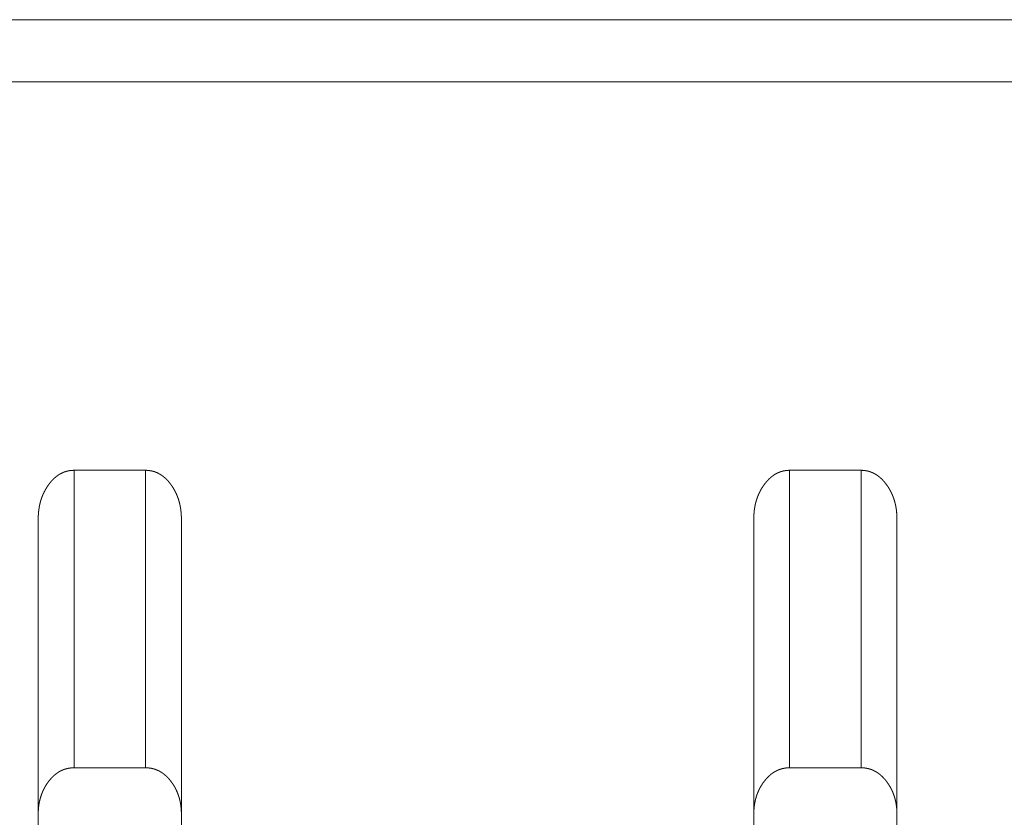
# Model space of a CAD drawing. Extents: x 0 to 4737, y 0 to 3350.
# Drawn here: x 1162 to 1176, y 2425 to 2437 of the extents above; entities that cross this region are included whole.
import ezdxf

# ---------------------------------------------------------------- set-up
doc = ezdxf.new("R2010")
doc.units = 0
doc.layers.add('OPTION', color=7, linetype='CONTINUOUS', lineweight=9)

msp = doc.modelspace()

# ---------------------------------------------------------------- linework, layer by layer
at = {"layer": 'OPTION', "color": 162, "linetype": 'Continuous'}
for points in [[(670.053, 2436.582), (1283.387, 2436.582)], [(670.06, 2435.717), (1283.387, 2435.712)], [(1162.822, 2426.117), (1162.822, 2430.279)], [(1162.822, 2430.279), (1163.822, 2430.279)], [(1163.822, 2426.117), (1163.822, 2430.279)], [(1172.827, 2426.117), (1172.827, 2430.279)], [(1172.827, 2430.279), (1173.827, 2430.279)], [(1173.827, 2426.117), (1173.827, 2430.279)], [(1163.822, 2426.117), (1162.822, 2426.117)], [(1173.827, 2426.117), (1172.827, 2426.117)]]:
    msp.add_open_spline(points, degree=1, dxfattribs=at)
for points, knots in [([(1162.321, 2429.602), (1162.321, 2429.61), (1162.321, 2429.617), (1162.321, 2429.625), (1162.322, 2429.633), (1162.322, 2429.648), (1162.323, 2429.664), (1162.324, 2429.679), (1162.325, 2429.694), (1162.326, 2429.701), (1162.327, 2429.709), (1162.328, 2429.716), (1162.329, 2429.724), (1162.33, 2429.731), (1162.331, 2429.738), (1162.332, 2429.745), (1162.333, 2429.753), (1162.335, 2429.767), (1162.337, 2429.774), (1162.338, 2429.782), (1162.34, 2429.789), (1162.341, 2429.796), (1162.343, 2429.803), (1162.344, 2429.81), (1162.346, 2429.817), (1162.348, 2429.824), (1162.349, 2429.831), (1162.351, 2429.837), (1162.353, 2429.844), (1162.355, 2429.851), (1162.357, 2429.858), (1162.359, 2429.865), (1162.361, 2429.871), (1162.364, 2429.878), (1162.366, 2429.885), (1162.368, 2429.891), (1162.371, 2429.898), (1162.373, 2429.905), (1162.378, 2429.918), (1162.381, 2429.924), (1162.383, 2429.931), (1162.389, 2429.943), (1162.395, 2429.956), (1162.398, 2429.962), (1162.404, 2429.975), (1162.41, 2429.987), (1162.413, 2429.993), (1162.417, 2430), (1162.424, 2430.012), (1162.427, 2430.018), (1162.431, 2430.024), (1162.434, 2430.03), (1162.438, 2430.036), (1162.442, 2430.042), (1162.445, 2430.047), (1162.449, 2430.053), (1162.453, 2430.059), (1162.461, 2430.071), (1162.465, 2430.076), (1162.472, 2430.085), (1162.479, 2430.094), (1162.485, 2430.103), (1162.492, 2430.111), (1162.499, 2430.12), (1162.506, 2430.128), (1162.513, 2430.135), (1162.52, 2430.143), (1162.527, 2430.15), (1162.535, 2430.157), (1162.542, 2430.164), (1162.549, 2430.171), (1162.557, 2430.178), (1162.564, 2430.184), (1162.572, 2430.19), (1162.58, 2430.196), (1162.587, 2430.202), (1162.595, 2430.208), (1162.603, 2430.213), (1162.611, 2430.218), (1162.619, 2430.223), (1162.627, 2430.228), (1162.635, 2430.232), (1162.643, 2430.236), (1162.652, 2430.24), (1162.66, 2430.244), (1162.668, 2430.248), (1162.677, 2430.251), (1162.685, 2430.255), (1162.694, 2430.258), (1162.703, 2430.26), (1162.711, 2430.263), (1162.729, 2430.268), (1162.738, 2430.27), (1162.747, 2430.272), (1162.756, 2430.273), (1162.765, 2430.275), (1162.774, 2430.276), (1162.784, 2430.277), (1162.793, 2430.278), (1162.802, 2430.278), (1162.822, 2430.279)], [0, 0, 0.008398, 0.016795, 0.025194, 0.03344, 0.050091, 0.066601, 0.082811, 0.099044, 0.107168, 0.115145, 0.12313, 0.13128, 0.139121, 0.147126, 0.154989, 0.162863, 0.178637, 0.186384, 0.194314, 0.202076, 0.209869, 0.217527, 0.225336, 0.233012, 0.240706, 0.248419, 0.256003, 0.263736, 0.271341, 0.278967, 0.286467, 0.29414, 0.301664, 0.309212, 0.316786, 0.324386, 0.331866, 0.346883, 0.35442, 0.361987, 0.376893, 0.391925, 0.399474, 0.414357, 0.42938, 0.436789, 0.444236, 0.459204, 0.466766, 0.474193, 0.481794, 0.489303, 0.496679, 0.504271, 0.511733, 0.519238, 0.534335, 0.541973, 0.553932, 0.56586, 0.577665, 0.589323, 0.600861, 0.612265, 0.623552, 0.63483, 0.645716, 0.656768, 0.667602, 0.678388, 0.689023, 0.699616, 0.710109, 0.720591, 0.730824, 0.741182, 0.751275, 0.761497, 0.771472, 0.78158, 0.791534, 0.801479, 0.811285, 0.821234, 0.831118, 0.840893, 0.850741, 0.860553, 0.870266, 0.880128, 0.899742, 0.909626, 0.919446, 0.929392, 0.939311, 0.949341, 0.959353, 0.969414, 0.979541, 1, 1]), ([(1163.822, 2430.279), (1163.827, 2430.279), (1163.831, 2430.279), (1163.836, 2430.279), (1163.84, 2430.278), (1163.845, 2430.278), (1163.849, 2430.278), (1163.854, 2430.277), (1163.858, 2430.277), (1163.863, 2430.277), (1163.867, 2430.276), (1163.871, 2430.276), (1163.876, 2430.275), (1163.88, 2430.274), (1163.889, 2430.273), (1163.893, 2430.272), (1163.898, 2430.271), (1163.902, 2430.271), (1163.906, 2430.27), (1163.91, 2430.269), (1163.915, 2430.268), (1163.919, 2430.267), (1163.923, 2430.266), (1163.932, 2430.263), (1163.936, 2430.262), (1163.94, 2430.261), (1163.944, 2430.26), (1163.948, 2430.258), (1163.952, 2430.257), (1163.957, 2430.255), (1163.961, 2430.254), (1163.965, 2430.252), (1163.973, 2430.249), (1163.977, 2430.247), (1163.981, 2430.246), (1163.985, 2430.244), (1163.993, 2430.24), (1163.997, 2430.238), (1164.001, 2430.236), (1164.005, 2430.234), (1164.008, 2430.232), (1164.012, 2430.23), (1164.016, 2430.228), (1164.02, 2430.225), (1164.024, 2430.223), (1164.028, 2430.221), (1164.032, 2430.218), (1164.035, 2430.216), (1164.039, 2430.214), (1164.043, 2430.211), (1164.047, 2430.209), (1164.05, 2430.206), (1164.054, 2430.203), (1164.062, 2430.198), (1164.065, 2430.195), (1164.069, 2430.192), (1164.073, 2430.189), (1164.08, 2430.184), (1164.083, 2430.181), (1164.087, 2430.177), (1164.091, 2430.174), (1164.098, 2430.168), (1164.101, 2430.165), (1164.105, 2430.161), (1164.112, 2430.155), (1164.119, 2430.148), (1164.125, 2430.14), (1164.132, 2430.133), (1164.136, 2430.129), (1164.139, 2430.126), (1164.142, 2430.122), (1164.149, 2430.114), (1164.152, 2430.11), (1164.156, 2430.106), (1164.159, 2430.102), (1164.162, 2430.098), (1164.165, 2430.094), (1164.169, 2430.089), (1164.175, 2430.081), (1164.178, 2430.076), (1164.186, 2430.065), (1164.195, 2430.053), (1164.202, 2430.041), (1164.21, 2430.028), (1164.217, 2430.016), (1164.224, 2430.004), (1164.231, 2429.991), (1164.238, 2429.978), (1164.244, 2429.966), (1164.25, 2429.952), (1164.256, 2429.939), (1164.262, 2429.926), (1164.267, 2429.913), (1164.272, 2429.899), (1164.277, 2429.886), (1164.282, 2429.872), (1164.286, 2429.858), (1164.29, 2429.844), (1164.294, 2429.83), (1164.298, 2429.816), (1164.301, 2429.801), (1164.304, 2429.786), (1164.307, 2429.772), (1164.31, 2429.757), (1164.312, 2429.742), (1164.314, 2429.727), (1164.316, 2429.712), (1164.318, 2429.696), (1164.319, 2429.681), (1164.32, 2429.665), (1164.321, 2429.649), (1164.322, 2429.634), (1164.322, 2429.618), (1164.322, 2429.602)], [0, 0, 0.0049, 0.009798, 0.014698, 0.019528, 0.024351, 0.029181, 0.034023, 0.038853, 0.043618, 0.048478, 0.053243, 0.057949, 0.062732, 0.07219, 0.076919, 0.081675, 0.086404, 0.091118, 0.095799, 0.100513, 0.105152, 0.109904, 0.119259, 0.123937, 0.128658, 0.133305, 0.138001, 0.142648, 0.147398, 0.152021, 0.156771, 0.166125, 0.170791, 0.175527, 0.180192, 0.189651, 0.194449, 0.199109, 0.203837, 0.20864, 0.213369, 0.218171, 0.222984, 0.227719, 0.232532, 0.237427, 0.242174, 0.247069, 0.251986, 0.256816, 0.261669, 0.266586, 0.276475, 0.281419, 0.286397, 0.291436, 0.301392, 0.306468, 0.311588, 0.316664, 0.326904, 0.332072, 0.337297, 0.347634, 0.358189, 0.368858, 0.379528, 0.384977, 0.390375, 0.395889, 0.406919, 0.412383, 0.418017, 0.423602, 0.429309, 0.434846, 0.440553, 0.452122, 0.457906, 0.473351, 0.488919, 0.504357, 0.519759, 0.535305, 0.550695, 0.566107, 0.581372, 0.596809, 0.612251, 0.62777, 0.643133, 0.658695, 0.674173, 0.689689, 0.705275, 0.720914, 0.736633, 0.752438, 0.768144, 0.784116, 0.800172, 0.816181, 0.832285, 0.848658, 0.864984, 0.881435, 0.898005, 0.914707, 0.931545, 0.948518, 0.965478, 0.982741, 1, 1]), ([(1172.327, 2429.602), (1172.327, 2429.617), (1172.327, 2429.625), (1172.327, 2429.633), (1172.328, 2429.648), (1172.328, 2429.656), (1172.329, 2429.664), (1172.329, 2429.671), (1172.33, 2429.679), (1172.33, 2429.686), (1172.331, 2429.694), (1172.332, 2429.701), (1172.332, 2429.709), (1172.334, 2429.724), (1172.335, 2429.731), (1172.336, 2429.738), (1172.337, 2429.745), (1172.338, 2429.753), (1172.34, 2429.76), (1172.342, 2429.774), (1172.344, 2429.782), (1172.345, 2429.789), (1172.347, 2429.796), (1172.348, 2429.803), (1172.35, 2429.81), (1172.351, 2429.817), (1172.353, 2429.824), (1172.357, 2429.838), (1172.361, 2429.851), (1172.363, 2429.858), (1172.365, 2429.865), (1172.367, 2429.871), (1172.371, 2429.885), (1172.374, 2429.891), (1172.376, 2429.898), (1172.379, 2429.905), (1172.381, 2429.911), (1172.384, 2429.918), (1172.386, 2429.924), (1172.389, 2429.931), (1172.392, 2429.937), (1172.394, 2429.944), (1172.397, 2429.95), (1172.403, 2429.962), (1172.409, 2429.975), (1172.416, 2429.987), (1172.422, 2430), (1172.426, 2430.006), (1172.429, 2430.012), (1172.436, 2430.024), (1172.443, 2430.036), (1172.447, 2430.042), (1172.451, 2430.047), (1172.455, 2430.053), (1172.459, 2430.059), (1172.463, 2430.065), (1172.467, 2430.071), (1172.471, 2430.076), (1172.477, 2430.085), (1172.484, 2430.094), (1172.491, 2430.103), (1172.498, 2430.111), (1172.505, 2430.12), (1172.512, 2430.128), (1172.519, 2430.135), (1172.526, 2430.143), (1172.533, 2430.15), (1172.54, 2430.158), (1172.547, 2430.164), (1172.555, 2430.171), (1172.562, 2430.178), (1172.57, 2430.184), (1172.577, 2430.19), (1172.585, 2430.196), (1172.593, 2430.202), (1172.601, 2430.208), (1172.608, 2430.213), (1172.616, 2430.218), (1172.624, 2430.223), (1172.632, 2430.228), (1172.641, 2430.232), (1172.649, 2430.236), (1172.657, 2430.24), (1172.665, 2430.244), (1172.674, 2430.248), (1172.682, 2430.251), (1172.691, 2430.255), (1172.699, 2430.258), (1172.708, 2430.26), (1172.717, 2430.263), (1172.734, 2430.268), (1172.743, 2430.27), (1172.752, 2430.272), (1172.762, 2430.273), (1172.771, 2430.275), (1172.78, 2430.276), (1172.789, 2430.277), (1172.799, 2430.278), (1172.808, 2430.278), (1172.827, 2430.279)], [0, 0, 0.016796, 0.025196, 0.033597, 0.050093, 0.058344, 0.0666, 0.074705, 0.082971, 0.091081, 0.099206, 0.107175, 0.115307, 0.131279, 0.139284, 0.147136, 0.154999, 0.163027, 0.170748, 0.186549, 0.194312, 0.202089, 0.209882, 0.217523, 0.225351, 0.233027, 0.240721, 0.256149, 0.271358, 0.278985, 0.286634, 0.294134, 0.309232, 0.316806, 0.324406, 0.331887, 0.339514, 0.347051, 0.354444, 0.362011, 0.369464, 0.37706, 0.384577, 0.399501, 0.414385, 0.429408, 0.444401, 0.451886, 0.459235, 0.474359, 0.489295, 0.496845, 0.504264, 0.511769, 0.519404, 0.526909, 0.534375, 0.542013, 0.553973, 0.565901, 0.577706, 0.589365, 0.600904, 0.612308, 0.623595, 0.634873, 0.645872, 0.656924, 0.667596, 0.678439, 0.689016, 0.699769, 0.710164, 0.720647, 0.73088, 0.741239, 0.751332, 0.761555, 0.771529, 0.781638, 0.791592, 0.801541, 0.811417, 0.821301, 0.831115, 0.840963, 0.850739, 0.860551, 0.870339, 0.8802, 0.899815, 0.9097, 0.919521, 0.929466, 0.939386, 0.94934, 0.959352, 0.96949, 0.979618, 1, 1]), ([(1173.827, 2430.279), (1173.832, 2430.279), (1173.837, 2430.279), (1173.841, 2430.279), (1173.846, 2430.278), (1173.85, 2430.278), (1173.855, 2430.278), (1173.859, 2430.277), (1173.864, 2430.277), (1173.868, 2430.277), (1173.872, 2430.276), (1173.877, 2430.276), (1173.886, 2430.274), (1173.894, 2430.273), (1173.899, 2430.272), (1173.903, 2430.271), (1173.907, 2430.271), (1173.912, 2430.27), (1173.916, 2430.269), (1173.92, 2430.268), (1173.924, 2430.267), (1173.929, 2430.266), (1173.937, 2430.263), (1173.941, 2430.262), (1173.945, 2430.261), (1173.95, 2430.26), (1173.954, 2430.258), (1173.958, 2430.257), (1173.962, 2430.255), (1173.97, 2430.252), (1173.978, 2430.249), (1173.986, 2430.246), (1173.99, 2430.244), (1173.998, 2430.24), (1174.002, 2430.238), (1174.006, 2430.236), (1174.01, 2430.234), (1174.014, 2430.232), (1174.018, 2430.23), (1174.022, 2430.228), (1174.026, 2430.225), (1174.029, 2430.223), (1174.033, 2430.221), (1174.037, 2430.218), (1174.041, 2430.216), (1174.048, 2430.211), (1174.056, 2430.206), (1174.06, 2430.203), (1174.063, 2430.201), (1174.071, 2430.195), (1174.074, 2430.192), (1174.078, 2430.189), (1174.085, 2430.184), (1174.089, 2430.181), (1174.092, 2430.177), (1174.096, 2430.174), (1174.103, 2430.168), (1174.107, 2430.165), (1174.11, 2430.161), (1174.114, 2430.158), (1174.117, 2430.155), (1174.121, 2430.151), (1174.124, 2430.148), (1174.128, 2430.144), (1174.134, 2430.137), (1174.138, 2430.133), (1174.141, 2430.129), (1174.144, 2430.126), (1174.148, 2430.122), (1174.151, 2430.118), (1174.154, 2430.114), (1174.158, 2430.11), (1174.164, 2430.102), (1174.167, 2430.098), (1174.174, 2430.089), (1174.18, 2430.081), (1174.192, 2430.065), (1174.2, 2430.053), (1174.208, 2430.041), (1174.215, 2430.028), (1174.223, 2430.016), (1174.23, 2430.004), (1174.237, 2429.991), (1174.243, 2429.978), (1174.25, 2429.966), (1174.256, 2429.952), (1174.262, 2429.939), (1174.267, 2429.926), (1174.273, 2429.913), (1174.278, 2429.899), (1174.283, 2429.886), (1174.287, 2429.872), (1174.292, 2429.858), (1174.296, 2429.844), (1174.3, 2429.83), (1174.303, 2429.816), (1174.307, 2429.801), (1174.31, 2429.787), (1174.313, 2429.772), (1174.315, 2429.757), (1174.318, 2429.742), (1174.32, 2429.727), (1174.322, 2429.712), (1174.323, 2429.696), (1174.325, 2429.681), (1174.326, 2429.665), (1174.327, 2429.65), (1174.327, 2429.634), (1174.328, 2429.618), (1174.328, 2429.602)], [0, 0, 0.0049, 0.009798, 0.014621, 0.019528, 0.024351, 0.029181, 0.034023, 0.038853, 0.043619, 0.048401, 0.053167, 0.062732, 0.07219, 0.076919, 0.081676, 0.086328, 0.091118, 0.095799, 0.100437, 0.105152, 0.109904, 0.119259, 0.123937, 0.128584, 0.133305, 0.138001, 0.142648, 0.147344, 0.156699, 0.166054, 0.175527, 0.180192, 0.189651, 0.19438, 0.19911, 0.203839, 0.208641, 0.21337, 0.218105, 0.222985, 0.227719, 0.232532, 0.237362, 0.242176, 0.251836, 0.261669, 0.266523, 0.27153, 0.281418, 0.286396, 0.291435, 0.301391, 0.306408, 0.311586, 0.316604, 0.326843, 0.332068, 0.33713, 0.342463, 0.347632, 0.352909, 0.358132, 0.36352, 0.37419, 0.379525, 0.384922, 0.390371, 0.395886, 0.401283, 0.406917, 0.412382, 0.423552, 0.429137, 0.440551, 0.45212, 0.473349, 0.488917, 0.504355, 0.519757, 0.535303, 0.550558, 0.566107, 0.581373, 0.596809, 0.612252, 0.627597, 0.643134, 0.658552, 0.674002, 0.689691, 0.705253, 0.720915, 0.736634, 0.752419, 0.768144, 0.784116, 0.80002, 0.816167, 0.832285, 0.848646, 0.86483, 0.881435, 0.898005, 0.914707, 0.931385, 0.948363, 0.965477, 0.98274, 1, 1]), ([(1162.321, 2415.339), (1162.321, 2416.731), (1162.321, 2418.009), (1162.321, 2419.642), (1162.321, 2421.602), (1162.321, 2423.829), (1162.321, 2425.02), (1162.321, 2427.491), (1162.321, 2429.17), (1162.321, 2429.602)], [0, 0, 0.097636, 0.187182, 0.301729, 0.439113, 0.595266, 0.678752, 0.851988, 0.969762, 1, 1]), ([(1164.322, 2429.602), (1164.322, 2428.736), (1164.322, 2426.243), (1164.322, 2423.825), (1164.322, 2421.596), (1164.322, 2419.636), (1164.322, 2418.776), (1164.322, 2417.32), (1164.322, 2415.925), (1164.322, 2415.339)], [0, 0, 0.060658, 0.235467, 0.405018, 0.561262, 0.698677, 0.758981, 0.861083, 0.958861, 1, 1]), ([(1172.327, 2415.339), (1172.327, 2416.707), (1172.327, 2417.981), (1172.327, 2419.613), (1172.327, 2421.575), (1172.327, 2423.808), (1172.327, 2426.235), (1172.327, 2428.737), (1172.327, 2429.602)], [0, 0, 0.095922, 0.185215, 0.299651, 0.437189, 0.59381, 0.763921, 0.939371, 1, 1]), ([(1174.328, 2429.602), (1174.328, 2428.737), (1174.328, 2426.232), (1174.328, 2423.804), (1174.328, 2421.569), (1174.328, 2419.607), (1174.328, 2418.747), (1174.328, 2417.294), (1174.328, 2415.916), (1174.328, 2415.339)], [0, 0, 0.060598, 0.236221, 0.406474, 0.563186, 0.700755, 0.761039, 0.862939, 0.95952, 1, 1]), ([(1162.822, 2426.117), (1162.817, 2426.117), (1162.812, 2426.117), (1162.802, 2426.117), (1162.797, 2426.117), (1162.793, 2426.116), (1162.788, 2426.116), (1162.783, 2426.116), (1162.779, 2426.115), (1162.774, 2426.115), (1162.769, 2426.114), (1162.765, 2426.114), (1162.76, 2426.113), (1162.755, 2426.112), (1162.751, 2426.112), (1162.742, 2426.11), (1162.737, 2426.109), (1162.733, 2426.108), (1162.724, 2426.106), (1162.719, 2426.105), (1162.715, 2426.104), (1162.71, 2426.103), (1162.706, 2426.101), (1162.701, 2426.1), (1162.697, 2426.099), (1162.688, 2426.096), (1162.684, 2426.094), (1162.68, 2426.093), (1162.675, 2426.091), (1162.671, 2426.09), (1162.667, 2426.088), (1162.663, 2426.086), (1162.658, 2426.084), (1162.654, 2426.083), (1162.65, 2426.081), (1162.646, 2426.079), (1162.642, 2426.077), (1162.633, 2426.073), (1162.629, 2426.071), (1162.625, 2426.068), (1162.621, 2426.066), (1162.617, 2426.064), (1162.613, 2426.062), (1162.609, 2426.059), (1162.601, 2426.054), (1162.597, 2426.052), (1162.593, 2426.049), (1162.589, 2426.046), (1162.585, 2426.044), (1162.582, 2426.041), (1162.578, 2426.038), (1162.574, 2426.035), (1162.57, 2426.032), (1162.566, 2426.029), (1162.562, 2426.027), (1162.559, 2426.024), (1162.555, 2426.02), (1162.551, 2426.017), (1162.547, 2426.014), (1162.544, 2426.011), (1162.54, 2426.008), (1162.536, 2426.004), (1162.533, 2426.001), (1162.525, 2425.994), (1162.522, 2425.99), (1162.518, 2425.987), (1162.515, 2425.983), (1162.511, 2425.979), (1162.507, 2425.976), (1162.504, 2425.972), (1162.5, 2425.968), (1162.494, 2425.96), (1162.49, 2425.956), (1162.483, 2425.948), (1162.476, 2425.94), (1162.473, 2425.935), (1162.466, 2425.927), (1162.463, 2425.922), (1162.46, 2425.918), (1162.453, 2425.909), (1162.442, 2425.893), (1162.434, 2425.881), (1162.427, 2425.869), (1162.42, 2425.857), (1162.413, 2425.845), (1162.406, 2425.833), (1162.4, 2425.82), (1162.394, 2425.808), (1162.388, 2425.795), (1162.382, 2425.783), (1162.377, 2425.77), (1162.372, 2425.757), (1162.367, 2425.744), (1162.362, 2425.731), (1162.358, 2425.717), (1162.353, 2425.704), (1162.35, 2425.691), (1162.346, 2425.677), (1162.342, 2425.663), (1162.339, 2425.649), (1162.336, 2425.635), (1162.334, 2425.621), (1162.331, 2425.607), (1162.329, 2425.592), (1162.327, 2425.578), (1162.326, 2425.563), (1162.324, 2425.549), (1162.323, 2425.534), (1162.322, 2425.519), (1162.322, 2425.503), (1162.321, 2425.488), (1162.321, 2425.473)], [0, 0, 0.005365, 0.010732, 0.021305, 0.026592, 0.031807, 0.037113, 0.042327, 0.047554, 0.052718, 0.057945, 0.063109, 0.068295, 0.07346, 0.078567, 0.088837, 0.093972, 0.099028, 0.109207, 0.114296, 0.119423, 0.124515, 0.129565, 0.134657, 0.139673, 0.149801, 0.154864, 0.159981, 0.164969, 0.170069, 0.175111, 0.180137, 0.185299, 0.190325, 0.195414, 0.200499, 0.205656, 0.215826, 0.220912, 0.22607, 0.231234, 0.236321, 0.241415, 0.246661, 0.257016, 0.262279, 0.267388, 0.272675, 0.277871, 0.283158, 0.288475, 0.293762, 0.299015, 0.304429, 0.309746, 0.315098, 0.320552, 0.325904, 0.331297, 0.336856, 0.342189, 0.347796, 0.353295, 0.364395, 0.370056, 0.375606, 0.381327, 0.386932, 0.392653, 0.398319, 0.404158, 0.415727, 0.421633, 0.43334, 0.445295, 0.451222, 0.463329, 0.469383, 0.475564, 0.487832, 0.509597, 0.525098, 0.540604, 0.55608, 0.571394, 0.58673, 0.602236, 0.617598, 0.632999, 0.648267, 0.663733, 0.679077, 0.694483, 0.70993, 0.725451, 0.741028, 0.756535, 0.772132, 0.787959, 0.803713, 0.819573, 0.835386, 0.851458, 0.867481, 0.883788, 0.899907, 0.916312, 0.932856, 0.949538, 0.966207, 0.983025, 1, 1]), ([(1164.322, 2425.473), (1164.322, 2425.481), (1164.322, 2425.497), (1164.322, 2425.505), (1164.321, 2425.512), (1164.321, 2425.52), (1164.321, 2425.528), (1164.32, 2425.536), (1164.319, 2425.551), (1164.318, 2425.559), (1164.317, 2425.566), (1164.317, 2425.574), (1164.316, 2425.581), (1164.315, 2425.589), (1164.314, 2425.596), (1164.313, 2425.604), (1164.311, 2425.611), (1164.31, 2425.619), (1164.309, 2425.626), (1164.307, 2425.633), (1164.306, 2425.64), (1164.304, 2425.648), (1164.303, 2425.655), (1164.301, 2425.662), (1164.298, 2425.676), (1164.294, 2425.691), (1164.292, 2425.697), (1164.29, 2425.705), (1164.288, 2425.712), (1164.286, 2425.718), (1164.283, 2425.725), (1164.281, 2425.732), (1164.279, 2425.739), (1164.276, 2425.746), (1164.274, 2425.752), (1164.271, 2425.759), (1164.268, 2425.766), (1164.263, 2425.779), (1164.26, 2425.786), (1164.257, 2425.792), (1164.251, 2425.805), (1164.248, 2425.812), (1164.245, 2425.818), (1164.241, 2425.825), (1164.238, 2425.831), (1164.235, 2425.837), (1164.231, 2425.844), (1164.228, 2425.85), (1164.224, 2425.856), (1164.217, 2425.869), (1164.209, 2425.881), (1164.201, 2425.893), (1164.197, 2425.899), (1164.193, 2425.905), (1164.186, 2425.914), (1164.18, 2425.923), (1164.173, 2425.932), (1164.166, 2425.94), (1164.16, 2425.949), (1164.153, 2425.957), (1164.146, 2425.965), (1164.139, 2425.972), (1164.132, 2425.98), (1164.125, 2425.987), (1164.118, 2425.994), (1164.11, 2426.001), (1164.103, 2426.008), (1164.096, 2426.014), (1164.088, 2426.021), (1164.081, 2426.027), (1164.073, 2426.033), (1164.065, 2426.038), (1164.058, 2426.044), (1164.05, 2426.049), (1164.042, 2426.054), (1164.034, 2426.059), (1164.026, 2426.064), (1164.018, 2426.069), (1164.01, 2426.073), (1164.001, 2426.077), (1163.993, 2426.081), (1163.976, 2426.088), (1163.959, 2426.094), (1163.951, 2426.097), (1163.942, 2426.1), (1163.933, 2426.103), (1163.924, 2426.105), (1163.915, 2426.107), (1163.906, 2426.109), (1163.897, 2426.111), (1163.888, 2426.112), (1163.879, 2426.113), (1163.869, 2426.115), (1163.86, 2426.115), (1163.851, 2426.116), (1163.841, 2426.117), (1163.832, 2426.117), (1163.822, 2426.117)], [0, 0, 0.008649, 0.026271, 0.034923, 0.043578, 0.052241, 0.060744, 0.069411, 0.086437, 0.094964, 0.103339, 0.111882, 0.120266, 0.128512, 0.136916, 0.145172, 0.153612, 0.161893, 0.17003, 0.178339, 0.186506, 0.19469, 0.20289, 0.211107, 0.227268, 0.243507, 0.251516, 0.259678, 0.267733, 0.275635, 0.283714, 0.291666, 0.299796, 0.307651, 0.315684, 0.323745, 0.331686, 0.34763, 0.355517, 0.363551, 0.379459, 0.387338, 0.395361, 0.403277, 0.411229, 0.419218, 0.427246, 0.435173, 0.44314, 0.459154, 0.475063, 0.491144, 0.499274, 0.507272, 0.519496, 0.531813, 0.543874, 0.555906, 0.567689, 0.579573, 0.591092, 0.602718, 0.61399, 0.625374, 0.636473, 0.647633, 0.658574, 0.669468, 0.680214, 0.691083, 0.701591, 0.71229, 0.722736, 0.733287, 0.743594, 0.753951, 0.764212, 0.774542, 0.784643, 0.794958, 0.80506, 0.825292, 0.845464, 0.855594, 0.865751, 0.875816, 0.885995, 0.896134, 0.90628, 0.916552, 0.926769, 0.937042, 0.947452, 0.957827, 0.968269, 0.978771, 0.989347, 1, 1]), ([(1172.827, 2426.117), (1172.822, 2426.117), (1172.817, 2426.117), (1172.808, 2426.117), (1172.798, 2426.116), (1172.793, 2426.116), (1172.784, 2426.115), (1172.779, 2426.115), (1172.77, 2426.114), (1172.765, 2426.113), (1172.761, 2426.112), (1172.752, 2426.111), (1172.743, 2426.109), (1172.738, 2426.108), (1172.734, 2426.107), (1172.729, 2426.106), (1172.725, 2426.105), (1172.72, 2426.104), (1172.711, 2426.102), (1172.707, 2426.1), (1172.703, 2426.099), (1172.698, 2426.098), (1172.694, 2426.096), (1172.689, 2426.095), (1172.685, 2426.093), (1172.677, 2426.09), (1172.668, 2426.086), (1172.664, 2426.085), (1172.655, 2426.081), (1172.651, 2426.079), (1172.643, 2426.075), (1172.639, 2426.073), (1172.635, 2426.071), (1172.631, 2426.069), (1172.623, 2426.064), (1172.619, 2426.062), (1172.615, 2426.059), (1172.607, 2426.054), (1172.603, 2426.052), (1172.595, 2426.047), (1172.587, 2426.041), (1172.583, 2426.038), (1172.579, 2426.036), (1172.575, 2426.033), (1172.572, 2426.03), (1172.568, 2426.027), (1172.56, 2426.021), (1172.557, 2426.017), (1172.553, 2426.014), (1172.549, 2426.011), (1172.542, 2426.004), (1172.538, 2426.001), (1172.534, 2425.998), (1172.531, 2425.994), (1172.524, 2425.987), (1172.516, 2425.98), (1172.509, 2425.972), (1172.506, 2425.968), (1172.499, 2425.96), (1172.495, 2425.956), (1172.489, 2425.948), (1172.482, 2425.94), (1172.479, 2425.936), (1172.475, 2425.931), (1172.472, 2425.927), (1172.469, 2425.923), (1172.465, 2425.918), (1172.462, 2425.914), (1172.459, 2425.909), (1172.455, 2425.905), (1172.448, 2425.893), (1172.44, 2425.881), (1172.432, 2425.869), (1172.425, 2425.857), (1172.418, 2425.845), (1172.412, 2425.833), (1172.405, 2425.821), (1172.399, 2425.808), (1172.393, 2425.796), (1172.388, 2425.783), (1172.382, 2425.77), (1172.377, 2425.757), (1172.372, 2425.744), (1172.367, 2425.731), (1172.363, 2425.718), (1172.359, 2425.704), (1172.355, 2425.691), (1172.351, 2425.677), (1172.348, 2425.663), (1172.345, 2425.649), (1172.342, 2425.635), (1172.339, 2425.621), (1172.337, 2425.607), (1172.335, 2425.593), (1172.333, 2425.578), (1172.331, 2425.564), (1172.33, 2425.549), (1172.329, 2425.534), (1172.328, 2425.519), (1172.327, 2425.504), (1172.327, 2425.489), (1172.327, 2425.473)], [0, 0, 0.005288, 0.010653, 0.021228, 0.031818, 0.037033, 0.047488, 0.052715, 0.063045, 0.06821, 0.073397, 0.083613, 0.093885, 0.098942, 0.10411, 0.1092, 0.11425, 0.119377, 0.129478, 0.134571, 0.139635, 0.144728, 0.149793, 0.154782, 0.159899, 0.169984, 0.180185, 0.185212, 0.195392, 0.200482, 0.210653, 0.215811, 0.220896, 0.225984, 0.236314, 0.241478, 0.246574, 0.25693, 0.262194, 0.272588, 0.283164, 0.288386, 0.293767, 0.299085, 0.304338, 0.309753, 0.320459, 0.325914, 0.331308, 0.336762, 0.347762, 0.353203, 0.358811, 0.364304, 0.375629, 0.386841, 0.398284, 0.40407, 0.415642, 0.421548, 0.433257, 0.445213, 0.451141, 0.457245, 0.463299, 0.469305, 0.475487, 0.481622, 0.487887, 0.494022, 0.509658, 0.525027, 0.540535, 0.556013, 0.571329, 0.586847, 0.602176, 0.61754, 0.632943, 0.648213, 0.663681, 0.679027, 0.694435, 0.709885, 0.725408, 0.74101, 0.75652, 0.772253, 0.787926, 0.803682, 0.819561, 0.835361, 0.851436, 0.867461, 0.883781, 0.899893, 0.916459, 0.932846, 0.94953, 0.966202, 0.983022, 1, 1]), ([(1174.328, 2425.473), (1174.328, 2425.489), (1174.327, 2425.497), (1174.327, 2425.513), (1174.327, 2425.52), (1174.326, 2425.528), (1174.326, 2425.536), (1174.325, 2425.544), (1174.324, 2425.559), (1174.323, 2425.566), (1174.322, 2425.574), (1174.321, 2425.582), (1174.32, 2425.589), (1174.319, 2425.597), (1174.318, 2425.604), (1174.317, 2425.611), (1174.316, 2425.619), (1174.314, 2425.626), (1174.313, 2425.633), (1174.311, 2425.641), (1174.31, 2425.648), (1174.308, 2425.655), (1174.307, 2425.662), (1174.305, 2425.67), (1174.301, 2425.684), (1174.299, 2425.691), (1174.297, 2425.698), (1174.293, 2425.712), (1174.291, 2425.719), (1174.289, 2425.726), (1174.284, 2425.739), (1174.282, 2425.746), (1174.279, 2425.753), (1174.276, 2425.759), (1174.274, 2425.766), (1174.271, 2425.773), (1174.268, 2425.78), (1174.265, 2425.786), (1174.262, 2425.793), (1174.259, 2425.799), (1174.256, 2425.806), (1174.25, 2425.819), (1174.247, 2425.825), (1174.243, 2425.831), (1174.24, 2425.838), (1174.237, 2425.844), (1174.233, 2425.85), (1174.229, 2425.857), (1174.226, 2425.863), (1174.222, 2425.869), (1174.218, 2425.875), (1174.21, 2425.887), (1174.206, 2425.893), (1174.202, 2425.899), (1174.198, 2425.905), (1174.192, 2425.914), (1174.185, 2425.923), (1174.179, 2425.932), (1174.172, 2425.941), (1174.165, 2425.949), (1174.158, 2425.957), (1174.151, 2425.965), (1174.144, 2425.973), (1174.137, 2425.98), (1174.13, 2425.987), (1174.123, 2425.994), (1174.116, 2426.001), (1174.108, 2426.008), (1174.101, 2426.015), (1174.094, 2426.021), (1174.086, 2426.027), (1174.078, 2426.033), (1174.071, 2426.039), (1174.063, 2426.044), (1174.055, 2426.049), (1174.047, 2426.055), (1174.039, 2426.06), (1174.031, 2426.064), (1174.023, 2426.069), (1174.015, 2426.073), (1174.007, 2426.077), (1173.999, 2426.081), (1173.99, 2426.085), (1173.982, 2426.088), (1173.973, 2426.092), (1173.965, 2426.095), (1173.956, 2426.098), (1173.947, 2426.1), (1173.938, 2426.103), (1173.93, 2426.105), (1173.921, 2426.107), (1173.912, 2426.109), (1173.903, 2426.111), (1173.893, 2426.112), (1173.884, 2426.114), (1173.875, 2426.115), (1173.866, 2426.116), (1173.856, 2426.116), (1173.847, 2426.117), (1173.837, 2426.117), (1173.827, 2426.117)], [0, 0, 0.017461, 0.026272, 0.043584, 0.052243, 0.060746, 0.069414, 0.077928, 0.094968, 0.103344, 0.111729, 0.120273, 0.128519, 0.136923, 0.145193, 0.15362, 0.161744, 0.17004, 0.178349, 0.186533, 0.194701, 0.202902, 0.210964, 0.2192, 0.235401, 0.243542, 0.251529, 0.267593, 0.275649, 0.283728, 0.299686, 0.307692, 0.315726, 0.323609, 0.3317, 0.339672, 0.347676, 0.355531, 0.363598, 0.371519, 0.379508, 0.395376, 0.403292, 0.411245, 0.419235, 0.427123, 0.43519, 0.443158, 0.451166, 0.459078, 0.467127, 0.483123, 0.491208, 0.499161, 0.507292, 0.519516, 0.531835, 0.543897, 0.55598, 0.567713, 0.579475, 0.591116, 0.602624, 0.614014, 0.625398, 0.636386, 0.647546, 0.658597, 0.669551, 0.680237, 0.691107, 0.701616, 0.712316, 0.722763, 0.733225, 0.743621, 0.754047, 0.764239, 0.774492, 0.784739, 0.794912, 0.805015, 0.815196, 0.825325, 0.835394, 0.845501, 0.855683, 0.865717, 0.875905, 0.886007, 0.89611, 0.906336, 0.91653, 0.926774, 0.937127, 0.947439, 0.957816, 0.968258, 0.97877, 0.989427, 1, 1])]:
    msp.add_open_spline(points, degree=1, knots=knots, dxfattribs=at)

doc.saveas('drawing.dxf')
